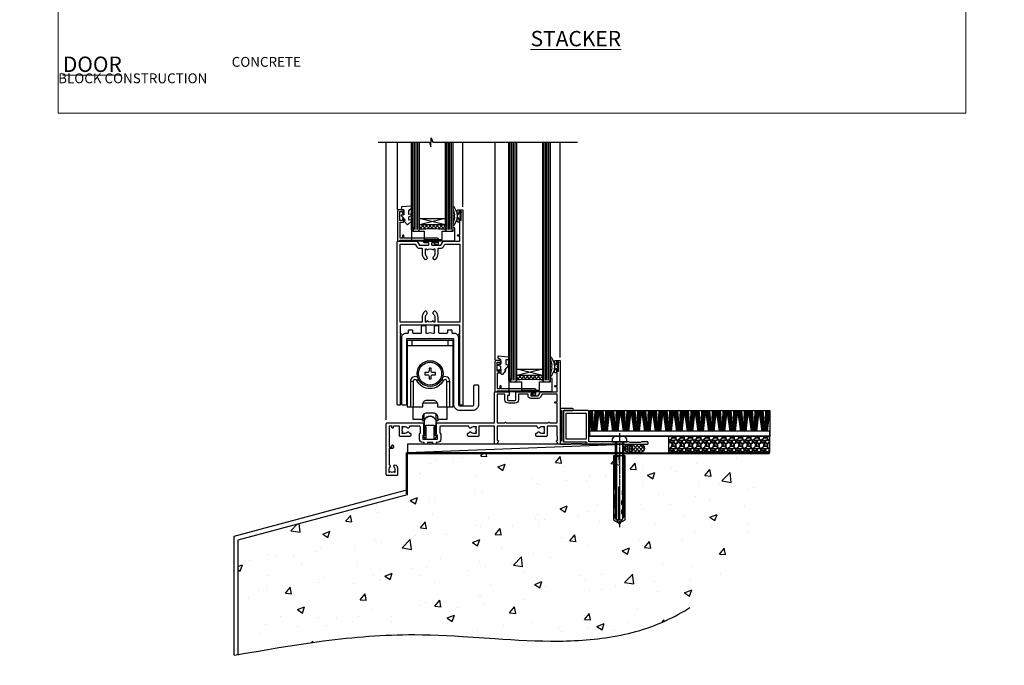
# Model space of a CAD drawing. Units: millimetres. Extents: x 0 to 776249, y -1112 to 730.
# Drawn here: x 15577 to 16177, y -336 to 57 of the extents above; entities that cross this region are included whole.
import ezdxf

# ---------------------------------------------------------------- set-up
doc = ezdxf.new("R2010")
doc.units = ezdxf.units.MM
for name, pattern in [('CENTER', [2, 1.25, -0.25, 0.25, -0.25]), ('CENTERLINE', [2, 1.25, -0.25, 0.25, -0.25]), ('Dashed', [564.444447, 282.222223, -282.222223])]:
    doc.linetypes.add(name, pattern=pattern)
doc.layers.add('Aluminium Systems Ltd Joinery Detail', color=7, linetype='Continuous')
doc.layers.add('DIE', color=7, linetype='Continuous')
doc.layers.add('No Print', color=7, linetype='Continuous', plot=False)
doc.styles.add('ASL TXT 50', font='romans.shx', dxfattribs={"height": 100})

# ---------------------------------------------------------------- blocks, each defined once
blk = doc.blocks.new('Concrete Block Cladding Title')
at = {"layer": 'Aluminium Systems Ltd Joinery Detail', "lineweight": 5, "insert": (-259.17, 6.46), "char_height": 9.375, "width": 553.0825, "attachment_point": 1, "style": 'ASL TXT 50'}
blk.add_mtext('\\pi203.2807;{\\fArial|b0|i0|c0|p34;\\H0.64x;CONCRETE BLOCK CONSTRUCTION}', dxfattribs=at)
blk = doc.blocks.new('Title AL40 Masonry Stacking Door')
at = {"layer": 'Aluminium Systems Ltd Joinery Detail', "lineweight": 5, "insert": (0, 50.03), "char_height": 9.375, "width": 553.0825, "attachment_point": 1, "style": 'ASL TXT 50'}
blk.add_mtext('\\pi222.70536;{\\fArial|b0|i0|c0|p34;\\LSTACKER  DOOR}', dxfattribs=at)
blk = doc.blocks.new('DY221-Comp')
blk.add_lwpolyline([(-1.82, -0.88), (-2.1, -0.96, 0.339454), (-2.25, -1.15), (-2.25, -1.8, -0.105249), (-2.27, -1.88), (-3.79, -5.3, -0.913392), (-4.74, -4.98), (-3.77, -1.02, 0.125736), (-3.77, -0.92), (-4, -0.05, -0.131652), (-4, 0.05), (-3.77, 0.92, 0.125736), (-3.77, 1.02), (-4.74, 4.98, -0.913392), (-3.79, 5.3), (-2.27, 1.88, -0.105249), (-2.25, 1.8), (-2.25, 1.15, 0.339454), (-2.1, 0.96), (-1.82, 0.88)], format="xyb")
blk.add_lwpolyline([(0, 1.12), (-0.3, 0), (0, -1.13), (0, -2.5), (-1, -2.5), (-1, -1.12, -0.447214), (-2.25, 0, -0.447214), (-1, 1.12), (-1, 2.5), (0, 2.5)], format="xyb", close=True)
blk = doc.blocks.new('A$C539B46DB')
at = {"color": 0, "rotation": 180}
blk.add_blockref('DY221-Comp', (0.15, 0), dxfattribs=at)
blk = doc.blocks.new('C438-21617')
at = {"flags": 128}
blk.add_lwpolyline([(1.5, 3.7), (1.5, 13.5), (3.3, 13.5, 0.414214), (3.8, 14), (3.8, 15.3, 1), (2.9, 15.3), (2.9, 14.5), (1.4, 14.5), (1.4, 20), (2.9, 20), (2.9, 19.2, 1), (3.8, 19.2), (3.8, 20.5, 0.414214), (3.3, 21), (0.5, 21, 0.414214), (0, 20.5), (0, 2.2, 0.414214), (0.2, 2), (1, 2), (1.5, 2.5), (23.8, 2.5), (23.8, 1), (23.02, 1), (22.36, 0.34, 0.668179), (22.5, 0), (24.25, 0, 0.414214), (25, 0.75), (25, 2.95, 0.414214), (24.25, 3.7), (3.8, 3.7), (3.8, 5.3, 1), (3, 5.3), (3, 3.7)], format="xyb", close=True, dxfattribs=at)
blk = doc.blocks.new('MG001B')
blk.add_lwpolyline([(-12.1, 2.05), (-12.1, 0), (-5.5, 0), (-5.5, -5.1), (5.5, -5.1), (5.5, 0), (12.1, 0), (12.1, 2.05, -1), (13, 2.05), (13, -6), (-13, -6), (-13, 2.05, -1)], format="xyb", close=True)
blk = doc.blocks.new('F551-21009')
blk.add_lwpolyline([(0.06, 13.24, -0.198912), (0, 13.38), (0, 15.7, -1), (1.2, 15.7), (1.2, 2), (7.95, 2), (8.25, 1.7), (8.55, 2), (20.6, 2), (20.6, 7.4, -1), (21.8, 7.4), (21.8, 0.2, -0.414214), (21.6, 0), (21.2, 0, -0.414214), (20.6, 0.6), (20.6, 0.8), (2, 0.8), (2, 0.5, -0.414214), (1.5, 0), (0.5, 0, -0.414214), (0, 0.5), (0, 6.22, -0.198912), (0.06, 6.36), (0.4, 6.7), (0.4, 12.9)], format="xyb", close=True)
blk = doc.blocks.new('DY445')
blk.add_lwpolyline([(4.75, 8.84), (6.25, 9.78), (6.25, 11.28), (0.33, 10.76, 0.36397), (0.15, 10.58), (0, 8.91), (1.75, 8.91), (1.75, 5.91), (0, 5.76), (0, 5.46), (2.49, 2.49), (1.95, 2.45), (1.95, 2.15), (3.75, 0), (4.15, 0), (6.25, 2.02), (6.25, 2.82), (4.75, 2.69), (4.75, 4.77), (6.25, 5.51), (6.25, 6.31), (4.75, 6.18)], format="xyb", close=True)
blk = doc.blocks.new('SH180 mid')
for p, q in [((-14, 43.2), (14, 43.2)), ((-11, 43.2), (-11, 46.2)), ((11, 43.2), (11, 46.2)), ((-10.23, 21.28), (-12.02, 21.28)), ((-8.1, 21.8), (-6.99, 22.38)), ((8.1, 21.8), (6.99, 22.38)), ((10.23, 21.28), (12.02, 21.28)), ((-3.71, -2.5), (-3.71, 1.53)), ((3.71, -2.5), (3.71, 1.53))]:
    blk.add_line(p, q)
for points in [[(4.5, 5.8), (14, 5.8), (14, 46.2), (-14, 46.2), (-14, 5.8), (-4.5, 5.8), (-4.5, 7.3, -0.414214), (-2, 9.8), (2, 9.8, -0.414214), (4.5, 7.3), (4.5, 5.8)], [(-0.65, 24.35), (-0.65, 22.75), (0.65, 22.75), (0.65, 24.35, -0.414214), (1.65, 25.35), (3.25, 25.35), (3.25, 26.65), (1.65, 26.65, -0.414214), (0.65, 27.65), (0.65, 29.25), (-0.65, 29.25), (-0.65, 27.65, -0.414214), (-1.65, 26.65), (-3.25, 26.65), (-3.25, 25.35), (-1.65, 25.35, -0.414214)]]:
    blk.add_lwpolyline(points, format="xyb", close=True)
for points in [[(-7.55, 23.76, 0.589643), (-12.02, 21.28), (-12.02, 5.8)], [(12.02, 5.8), (12.02, 21.28, 0.589643), (7.55, 23.76, 0.589643)], [(10.23, 5.8), (10.23, 21.28, 0.785504), (8.1, 21.8, -0.607999), (-8.1, 21.8, 0.785504), (-10.23, 21.28), (-10.23, 5.8)], [(-10.5, 5.8), (-10.5, -1.8), (-4.5, -1.8), (-4.5, -0.3, -0.414214), (-2, 2.2), (2, 2.2, -0.414214), (4.5, -0.3), (4.5, -1.8), (10.5, -1.8), (10.5, 5.8)], [(-4.9, -1.8), (-4.9, -2.4, 0.414214), (-4.8, -2.5), (-3.71, -2.5, -0.6742), (3.71, -2.5), (4.8, -2.5, 0.414214), (4.9, -2.4), (4.9, -1.8)]]:
    blk.add_lwpolyline(points, format="xyb")
blk.add_lwpolyline([(-4.25, 8.39), (-4.25, 8.2), (4.25, 8.2), (4.25, 8.39)])
for radius in [7.88, 7]:
    blk.add_circle((0, 26), radius)
blk = doc.blocks.new('A895-22345')
for points in [[(32.65, 29.5), (32.65, 26, 0.171573), (32.76, 25.68, -0.171573), (33.25, 24.3), (33.25, 22.2, -0.414214), (31.05, 20), (30.3, 20), (30.3, 19.2, -0.414214), (30.1, 19), (28.5, 19, -0.414214), (28.3, 19.2), (28.3, 20), (25.1, 20), (25.1, 19.2, -0.414214), (24.9, 19), (23.3, 19, -0.414214), (23.1, 19.2), (23.1, 20), (22.35, 20, -0.414214), (20.15, 22.2), (20.15, 24.3, -0.171573), (20.64, 25.68, 0.171573), (20.75, 26), (20.75, 29.5, 0.414214), (20.25, 30), (14.05, 30), (14.05, 29.55, -0.663105), (12.69, 28.98, 0.19526), (11.4, 29.5), (9.55, 29.5), (9.55, 29.2), (9.98, 28.84, 0.36397), (9.98, 26.46), (9.55, 26.1), (9.55, 25.8), (11.4, 25.8, 0.19526), (12.69, 26.32, -0.640824), (14.05, 25.8), (14.35, 25.8, -0.414214), (14.85, 25.3), (14.85, 24.3, -0.414214), (14.35, 23.8), (8.45, 23.8, -0.414214), (7.95, 24.3), (7.95, 30), (4.35, 30), (4.19, 29.13, -1), (3.41, 29.27), (3.53, 30), (1.8, 30), (1.8, 24.1, -0.5), (1.8, 23.3), (1.8, 17.4), (3.53, 17.4), (3.41, 18.13, -1), (4.19, 18.27), (4.36, 17.34, -0.466308), (3.57, 16.4), (1.8, 16.4), (1.8, 6.46, -0.554219), (2.12, 5.14, 0.19526), (1.6, 3.85), (1.6, 2), (1.9, 2), (2.26, 2.43, 0.36397), (4.64, 2.43), (5, 2), (5.3, 2), (5.3, 3.85, 0.19526), (4.78, 5.14, -1), (5.92, 6.25, -0.19526), (6.9, 3.85), (6.9, 0.5, -0.414214), (6.4, 0), (0.5, 0, -0.414214), (0, 0.5), (0, 31.5, -0.414214), (0.5, 32), (22.25, 32, -0.414214), (22.75, 31.5), (22.75, 25.62), (23.22, 24.8, -0.57735), (23.05, 24.5), (22.35, 24.5, 0.414214), (22.15, 24.3), (22.15, 22.2, 0.414214), (22.35, 22), (31.05, 22, 0.414214), (31.25, 22.2), (31.25, 24.3, 0.414214), (31.05, 24.5), (30.35, 24.5, -0.57735), (30.18, 24.8), (30.65, 25.62), (30.65, 31.5, -0.414214), (31.15, 32), (66, 32), (66, 50.5, -0.414214), (66.5, 51), (74.4, 51, -0.414214), (74.9, 50.5), (74.9, 49, -0.414214), (74.5, 48.6), (73.9, 48.6), (73.9, 46.1, 0.414214), (74.4, 45.6), (78.4, 45.6, 0.414214), (78.9, 46.1), (78.9, 50.5, -0.414214), (79.4, 51), (89.5, 51, -1), (89.5, 50), (88, 50), (88, 48.5), (92.56, 48.5), (93.86, 50.75, -0.267949), (94.29, 51), (104.2, 51), (104.2, 54), (102.9, 54, -1), (102.9, 54.8), (104.2, 54.8), (104.2, 62.5), (103, 62.5, -0.414214), (102.5, 63), (102.5, 64.3, -1), (103.4, 64.3), (103.4, 63.5), (104.9, 63.5), (104.9, 69), (103.4, 69), (103.4, 68.2, -1), (102.5, 68.2), (102.5, 69.5, -0.414214), (103, 70), (105.5, 70, -0.414214), (106, 69.5), (106, 19.5, -0.414214), (105.5, 19), (104.67, 19), (103.63, 20.8, -0.414214), (103.7, 21.07), (104.4, 21.48), (104.4, 23.8), (104.2, 24), (104.2, 30), (98.05, 30), (98.05, 24.3, -0.414214), (97.55, 23.8), (91.65, 23.8, -0.414214), (91.15, 24.3), (91.15, 25.3, -0.414214), (91.65, 25.8), (91.95, 25.8, -0.640824), (93.31, 26.32, 0.19526), (94.6, 25.8), (96.45, 25.8), (96.45, 26.1), (96.02, 26.46, 0.36397), (96.02, 28.84), (96.45, 29.2), (96.45, 29.5), (94.6, 29.5, 0.19526), (93.31, 28.98, -0.663105), (91.95, 29.55), (91.95, 30), (67.6, 30), (67.6, 21.48), (68.3, 21.07, -0.414214), (68.37, 20.8), (67.33, 19), (66.5, 19, -0.414214), (66, 19.5), (66, 30), (56.45, 30), (56.45, 24.3, -0.414214), (55.95, 23.8), (50.05, 23.8, -0.414214), (49.55, 24.3), (49.55, 25.3, -0.414214), (50.05, 25.8), (50.35, 25.8, -0.640824), (51.71, 26.32, 0.19526), (53, 25.8), (54.85, 25.8), (54.85, 26.1), (54.42, 26.46, 0.36397), (54.42, 28.84), (54.85, 29.2), (54.85, 29.5), (53, 29.5, 0.19526), (51.71, 28.98, -0.663105), (50.35, 29.55), (50.35, 30), (33.15, 30, 0.414214)], [(98.72, 32), (99.06, 32.34, -0.414214), (99.34, 32.34), (99.68, 32), (104.2, 32), (104.2, 44.21), (103.07, 44.01, -1), (102.93, 44.79), (104.2, 45.02), (104.2, 49.4), (94.92, 49.4), (93.94, 47.7, -0.267949), (92.56, 46.9), (88, 46.9, -0.414214), (86.4, 48.5), (86.4, 49.4), (80.5, 49.4), (80.5, 46.1, -0.414214), (78.4, 44), (74.4, 44, -0.414214), (72.3, 46.1), (72.3, 49.4), (67.6, 49.4), (67.6, 32), (72.12, 32), (72.46, 32.34, -0.414214), (72.74, 32.34), (73.08, 32)]]:
    blk.add_lwpolyline(points, format="xyb", close=True)
blk = doc.blocks.new('A888-22268')
blk.add_lwpolyline([(1.6, 0.38), (1.6, 7.25, 0.267949), (1.5, 7.43, -0.267949), (1.4, 7.6), (1.4, 8.4, -0.414214), (1.6, 8.6), (6.3, 8.6, -0.414214), (6.5, 8.4), (6.5, 7.6, -0.267949), (6.4, 7.43, 0.267949), (6.3, 7.25), (6.3, 0.38, 0.767327), (7, 0.19), (7.87, 1.7, 0.414214), (7.8, 1.97), (7.3, 2.26), (7.3, 8.41, -0.341999), (7.45, 8.61, 0.341999), (7.6, 8.8), (7.6, 11.53, 0.113237), (7.55, 11.74, 0.626789), (0.35, 11.74, 0.113237), (0.3, 11.53), (0.3, 8.8, 0.341999), (0.45, 8.61, -0.341999), (0.6, 8.41), (0.6, 2.26), (0.1, 1.97, 0.414214), (0.03, 1.7), (0.9, 0.19, 0.767327)], format="xyb", close=True)
blk = doc.blocks.new('A813-22391')
at = {"flags": 128}
for points in [[(37.7, 48.8), (2.3, 48.8, 0.414214), (1.8, 48.3), (1.8, 43.6), (2.15, 43.6, -1), (2.15, 42.8), (1.8, 42.8), (1.8, 0.5, -0.414214), (1.3, 0), (0.5, 0, -0.414214), (0, 0.5), (0, 99.5, -0.414214), (0.5, 100), (11.71, 100, -0.267949), (12.14, 99.75), (13.44, 97.5), (18.7, 97.5, 0.414214), (19.2, 98), (19.2, 98.5, 0.414214), (18.7, 99), (16.5, 99, -1), (16.5, 100), (23.5, 100, -1), (23.5, 99), (21.3, 99, 0.414214), (20.8, 98.5), (20.8, 98, 0.414214), (21.3, 97.5), (26.56, 97.5), (27.86, 99.75, -0.267949), (28.29, 100), (37.7, 100, 0.414214), (38.2, 100.5), (38.2, 103), (36.9, 103, -1), (36.9, 103.8), (38.2, 103.8), (38.2, 111.5), (37, 111.5, -0.414214), (36.5, 112), (36.5, 113.3, -1), (37.4, 113.3), (37.4, 112.5), (38.9, 112.5), (38.9, 118), (37.4, 118), (37.4, 117.2, -1), (36.5, 117.2), (36.5, 118.5, -0.414214), (37, 119), (39.5, 119, -0.414214), (40, 118.5), (40, 0.5, -0.414214), (39.5, 0), (38.7, 0, -0.414214), (38.2, 0.5), (38.2, 42.8), (37.85, 42.8, -1), (37.85, 43.6), (38.2, 43.6), (38.2, 48.3, 0.414214)], [(24.85, 50.6), (24.85, 53.5, 0.201039), (23.4, 56.96, 1), (22, 55.53, -0.201039), (22.85, 53.5), (22.85, 50.65), (22.39, 50.65), (21.83, 51.32, -0.36397), (18.17, 51.32), (17.61, 50.65), (17.15, 50.65), (17.15, 53.5, -0.201039), (18, 55.53, 1), (16.6, 56.96, 0.201039), (15.15, 53.5), (15.15, 50.6), (1.8, 50.6), (1.8, 98.2), (10.96, 98.2), (11.88, 96.6, 0.267949), (13.44, 95.7), (15.15, 95.7), (15.15, 92.5, 0.201039), (16.6, 89.04, 1), (18, 90.47, -0.201039), (17.15, 92.5), (17.15, 95.35), (17.61, 95.35), (18.17, 94.68, -0.36397), (21.83, 94.68), (22.39, 95.35), (22.85, 95.35), (22.85, 92.5, -0.201039), (22, 90.47, 1), (23.4, 89.04, 0.201039), (24.85, 92.5), (24.85, 95.7), (26.56, 95.7, 0.267949), (28.12, 96.6), (29.04, 98.2), (38.2, 98.2), (38.2, 50.6)]]:
    blk.add_lwpolyline(points, format="xyb", close=True, dxfattribs=at)
blk = doc.blocks.new('A886-22267')
blk.add_lwpolyline([(18.82, 47.1), (19.4, 47.1, 0.414214), (19.9, 47.6), (19.9, 51.2, -0.414214), (20.4, 51.7), (21.9, 51.7, -0.414214), (22.4, 51.2), (22.4, 47.6, 0.414214), (22.9, 47.1), (27.4, 47.1, 0.414214), (27.9, 47.6), (27.9, 48.7, -0.414214), (28.4, 49.2), (29.9, 49.2, -0.414214), (30.4, 48.7), (30.4, 47.5, 0.414214), (30.8, 47.1), (31.9, 47.1, -0.414214), (34.4, 44.6), (34.4, 3.8, 0.414214), (35.4, 2.8), (42.9, 2.8, 0.414214), (43.9, 3.8), (43.9, 15.1, -0.414214), (44.4, 15.6), (46.2, 15.6, -0.414214), (46.7, 15.1), (46.7, 3.8, -0.414214), (42.9, 0), (35.4, 0, -0.414214), (31.6, 3.8), (31.6, 43.4, 0.414214), (31.4, 43.6), (17.6, 43.6), (17.2, 44), (16.8, 43.6), (3, 43.6, 0.414214), (2.8, 43.4), (2.8, 3.7, -0.414214), (2.3, 3.2), (0.5, 3.2, -0.414214), (0, 3.7), (0, 44.6, -0.414214), (2.5, 47.1), (3.6, 47.1, 0.414214), (4, 47.5), (4, 48.7, -0.414214), (4.5, 49.2), (6, 49.2, -0.414214), (6.5, 48.7), (6.5, 47.6, 0.414214), (7, 47.1), (11.5, 47.1, 0.414214), (12, 47.6), (12, 51.2, -0.414214), (12.5, 51.7), (14, 51.7, -0.414214), (14.5, 51.2), (14.5, 47.6, 0.414214), (15, 47.1), (15.58, 47.1, -0.246183)], format="xyb", close=True)
blk = doc.blocks.new('AL40 External Sliding Door Sill')
at = {"layer": 'Aluminium Systems Ltd Joinery Detail'}
h = blk.add_hatch(dxfattribs=at)
h.set_pattern_fill('NET', color=256, scale=0.5, angle=-45)
h.set_pattern_definition([(315, (-936.1474, -81.2038), (1.122532, 1.122532), []), (45, (-936.1474, -81.2038), (-1.122532, 1.122532), [])])
edge = h.paths.add_edge_path()
edge.add_line((-84.11, 131.96), (-84.11, 131.87))
edge.add_arc((-73.51, 126.96), 11.69, 154.67238, 155.16806, ccw=False)
edge.add_line((-84.07, 131.96), (-84.11, 131.96))
edge = h.paths.add_edge_path()
edge.add_arc((-91.99, 60.77), 69.21, 83.53875, 96.48487)
edge.add_line((-99.81, 129.54), (-99.81, 132.45))
edge.add_line((-99.81, 132.45), (-84.2, 132.45))
edge.add_line((-84.2, 132.45), (-84.2, 129.55))
h = blk.add_hatch(dxfattribs=at)
h.set_pattern_fill('NET', color=256, scale=0.5, angle=-45)
h.set_pattern_definition([(315, (-876.8358, -172.9494), (1.122532, 1.122532), []), (45, (-876.8358, -172.9494), (-1.122532, 1.122532), [])])
edge = h.paths.add_edge_path()
edge.add_line((-24.8, 40.21), (-24.8, 40.12))
edge.add_arc((-14.19, 35.21), 11.69, 154.67238, 155.16806, ccw=False)
edge.add_line((-24.76, 40.21), (-24.8, 40.21))
edge = h.paths.add_edge_path()
edge.add_arc((-32.68, -30.97), 69.21, 83.53875, 96.48487)
edge.add_line((-40.5, 37.8), (-40.5, 40.71))
edge.add_line((-40.5, 40.71), (-24.89, 40.71))
edge.add_line((-24.89, 40.71), (-24.89, 37.8))
blk.add_lwpolyline([(-106.25, 141.47), (-104.75, 142.41), (-104.75, 143.91), (-110.67, 143.39, 0.36397), (-110.85, 143.21), (-111, 141.54), (-109.25, 141.54), (-109.25, 138.54), (-111, 138.39), (-111, 138.09), (-108.51, 135.12), (-109.05, 135.08), (-109.05, 134.78), (-107.25, 132.63), (-106.85, 132.63), (-104.75, 134.65), (-104.75, 135.45), (-106.25, 135.32), (-106.25, 137.4), (-104.75, 138.14), (-104.75, 138.94), (-106.25, 138.8)], format="xyb", close=True)
for p, q in [((-120, 13.69), (-120, 182.77)), ((-113.3, 182.77), (-113.3, 141.86)), ((-103.81, 129.54), (-103.81, 182.77)), ((-102.81, 129.54), (-102.81, 182.77)), ((-101.81, 129.54), (-101.81, 182.77)), ((-100.81, 129.54), (-100.81, 182.77)), ((-83.2, 129.55), (-83.2, 182.77)), ((-82.2, 129.55), (-82.2, 182.77)), ((-81.2, 129.55), (-81.2, 182.77)), ((-80.2, 129.55), (-80.2, 182.77)), ((-73.31, 143.44), (-73.31, 182.77)), ((-53.98, 182.77), (-53.98, 50.11)), ((-44.5, 37.8), (-44.5, 182.77)), ((-43.5, 37.8), (-43.5, 182.77)), ((-42.5, 37.8), (-42.5, 182.77)), ((-41.5, 37.8), (-41.5, 182.77)), ((-23.89, 37.8), (-23.89, 182.77)), ((-22.89, 37.8), (-22.89, 182.77)), ((-21.89, 37.8), (-21.89, 182.77)), ((-20.89, 37.8), (-20.89, 182.77)), ((-14, 51.69), (-14, 182.77)), ((-84.2, 136.32), (-99.81, 132.45)), ((-84.2, 132.45), (-99.81, 136.32)), ((-14, 51.69), (-14, 65.27)), ((-24.89, 44.58), (-40.5, 40.71)), ((-24.89, 40.71), (-40.5, 44.58))]:
    blk.add_line(p, q, dxfattribs=at)
for points in [[(-124.98, 182.77), (-93.71, 182.77), (-92.84, 179.9), (-92.59, 185.54), (-91.69, 182.77), (-3.58, 182.77)], [(-104.81, 182.77), (-104.81, 129.54), (-103.81, 128.54), (-100.81, 128.54), (-99.81, 129.54), (-99.81, 182.77)], [(-84.2, 182.77), (-84.2, 129.55), (-83.2, 128.55), (-80.2, 128.55), (-79.2, 129.55), (-79.2, 182.77)], [(-45.5, 182.77), (-45.5, 37.8), (-44.5, 36.8), (-41.5, 36.8), (-40.5, 37.8), (-40.5, 182.77)], [(-24.89, 182.77), (-24.89, 37.8), (-23.89, 36.8), (-20.89, 36.8), (-19.89, 37.8), (-19.89, 182.77)], [(-75.03, 140.55), (-74.41, 140.55), (-74.41, 139.89)], [(-15.72, 48.8), (-15.1, 48.8), (-15.1, 48.14)]]:
    blk.add_lwpolyline(points, dxfattribs=at)
for points in [[(-84.2, 132.45), (-99.81, 132.45), (-99.81, 136.32), (-84.2, 136.32)], [(-24.89, 40.71), (-40.5, 40.71), (-40.5, 44.58), (-24.89, 44.58)]]:
    blk.add_lwpolyline(points, close=True, dxfattribs=at)
for centre in [(-91.99, 60.77), (-32.68, -30.97)]:
    blk.add_arc(centre, 69.21, 83.53875, 96.48487, dxfattribs=at)
for name, p in [('A813-22391', (-113.31, 22.55)), ('C438-21617', (-113.11, 120.55)), ('MG001B', (-91.46, 128.55)), ('A886-22267', (-110.51, 19.35)), ('SH180 mid', (-93.33, 15.8)), ('C438-21617', (-53.8, 28.8)), ('MG001B', (-32.15, 36.8)), ('A888-22268', (-97.28, 1.8))]:
    blk.add_blockref(name, p, dxfattribs=at)
at = {"layer": 'Aluminium Systems Ltd Joinery Detail', "xscale": -1}
for name, p in [('A$C539B46DB', (-74.49, 137.81)), ('DY445', (-45.5, 41.36)), ('A$C539B46DB', (-15.18, 46.06))]:
    blk.add_blockref(name, p, dxfattribs=at)
at = {"layer": 'Aluminium Systems Ltd Joinery Detail', "xscale": -1, "rotation": 270}
blk.add_blockref('F551-21009', (-14, -1.2), dxfattribs=at)
at = {"layer": 'DIE', "color": 6}
blk.add_blockref('A895-22345', (-120, -20.2), dxfattribs=at)
blk = doc.blocks.new('Page Layout')
at = {"layer": 'Aluminium Systems Ltd Joinery Detail', "color": 8, "lineweight": 5}
blk.add_lwpolyline([(0, 730.13), (0, 0), (553.08, 0), (553.08, 730.13)], close=True, dxfattribs=at)
blk = doc.blocks.new('Title AL40 Masonry Sliding Door')
at = {"layer": 'Aluminium Systems Ltd Joinery Detail', "lineweight": 5, "insert": (0, 50.03), "char_height": 9.375, "width": 553.0825, "attachment_point": 1, "style": 'ASL TXT 50'}
blk.add_mtext('\\pi227.43443;{\\fArial|b0|i0|c0|p34;\\LSLIDING  DOOR}', dxfattribs=at)
blk = doc.blocks.new('90mm Strapping Floor')
at = {"layer": 'Aluminium Systems Ltd Joinery Detail'}
h = blk.add_hatch(dxfattribs=at)
h.set_pattern_fill('AR-CONC', color=256, scale=0.25)
h.set_pattern_definition([(50, (-11072.292, 267.323), (45.54617, -3.98477), [4.7625, -52.3875]), (355, (-11072.29, 267.323), (-8.81086, 47.76421), [3.81, -41.91015]), (100.45144, (-11068.497, 266.99), (36.73531, 43.77944), [4.0475, -44.52256]), (46.1842, (-11072.29, 280.023), (67.76976, -10.51058), [7.14375, -78.58125]), (96.63556, (-11066.645, 279.15), (59.35103, 61.85653), [6.07126, -66.7839]), (351.18415, (-11072.29, 280.02), (59.35103, 61.85653), [5.715, -62.86493]), (21, (-11065.942, 276.85), (37.9036, -25.5663), [4.7625, -52.3875]), (326, (-11065.94, 276.85), (15.4505, 46.047), [3.81, -41.91]), (71.45144, (-11062.784, 274.718), (53.3541, 20.4807), [4.0475, -44.52248]), (37.5, (-11072.292, 267.323), (0.77215, 21.13876), [0, -41.402, 0, -42.545, 0, -42.06875]), (7.5, (-11072.292, 267.323), (16.704916, 25.045144), [0, -24.257, 0, -40.4495, 0, -16.03375]), (327.5, (-11086.453, 267.323), (33.89765, -1.432186), [0, -15.875, 0, -49.53, 0, -65.7225]), (317.5, (-11092.803, 267.323), (37.032295, 6.35662), [0, -20.6375, 0, -32.893, 0, -46.6725])])
edge = h.paths.add_edge_path()
edge.add_spline(control_points=[(-151.8, -112.63), (-116.37, -106.41), (-30.71, -91.68), (86.39, -119.14), (165.91, -52.09), (170.23, -9.27), (172.14, 9.76)], knot_values=[2.26729, 2.26729, 2.26729, 2.26729, 110.45727, 263.617137, 333.480207, 389.401334, 389.401334, 389.401334, 389.401334], degree=3, periodic=0)
edge.add_line((172.14, 9.76), (-48.8, 9.76))
edge.add_line((-48.8, 9.76), (-48.8, -15.24))
edge.add_line((-48.8, -15.24), (-151.8, -42.83))
edge.add_line((-151.8, -42.83), (-151.8, -112.63))
at = {"layer": 'Aluminium Systems Ltd Joinery Detail', "linetype": 'Dashed'}
for p, q in [((-154.03, -40.41, -1), (-49.68, -12.45, -1)), ((-154.03, -113.03, -1), (-154.03, -40.41, -1))]:
    blk.add_line(p, q, dxfattribs=at)
at = {"layer": 'Aluminium Systems Ltd Joinery Detail', "linetype": 'Dashed', "lineweight": 5, "ltscale": 0.01, "const_width": 0.25, "elevation": -0.75}
blk.add_lwpolyline([(172.12, 9.9), (-48.93, 9.9), (-48.93, -15.14), (-151.94, -42.73), (-151.94, -73.36)], dxfattribs=at)
at = {"layer": 'Aluminium Systems Ltd Joinery Detail', "linetype": 'Dashed', "elevation": -1}
for points in [[(117.2, 9.76), (-48.8, 9.76), (-48.8, -15.24), (-151.8, -42.83), (-151.8, -113.03)], [(172.14, 9.76), (172.14, 9.76), (-48.8, 9.76)]]:
    blk.add_lwpolyline(points, dxfattribs=at)
at = {"layer": 'Aluminium Systems Ltd Joinery Detail', "linetype": 'CENTER', "lineweight": 5, "ltscale": 3, "const_width": 0.5, "elevation": 1}
blk.add_lwpolyline([(172.12, 10.3), (-49.31, 10.3), (-49.31, -14.83)], dxfattribs=at)
at = {"layer": 'Aluminium Systems Ltd Joinery Detail', "linetype": 'Dashed'}
blk.add_spline([(-154.03, -113.03, -1), (-44.29, -100.45, -1), (108.64, -92.04, -1), (160.16, -44.86, -1), (172.14, 9.76, -1)], degree=3, dxfattribs=at)
blk = doc.blocks.new('F152-20481')
for points in [[(15.9, 1.4, -0.414214), (15.4, 1.9), (15.4, 20, 0.414214), (14.9, 20.5), (0.5, 20.5, 0.414214), (0, 20), (0, 2, 0.414214), (0.5, 1.5), (13.1, 1.5, -0.414214), (13.6, 1), (13.6, 0.5, 0.414214), (14.1, 0), (51.1, 0, 0.414214), (51.6, 0.5), (51.6, 0.9, 0.414214), (51.1, 1.4), (47.6, 1.4), (46.6, 1), (40.6, 1), (39.6, 1.4)], [(13.3, 19, -0.414214), (13.8, 18.5), (13.8, 3.5, -0.414214), (13.3, 3), (2, 3, -0.414214), (1.5, 3.5), (1.5, 18.5, -0.414214), (2, 19)]]:
    blk.add_lwpolyline(points, format="xyb", close=True)
blk = doc.blocks.new('8x65 rawplug')
for p, q in [((-1.91, 0), (-1.91, -46.79)), ((1.91, 0), (1.91, -46.79))]:
    blk.add_line(p, q)
at = {"linetype": 'CENTERLINE'}
blk.add_line((0, 5.3), (0, -52.1), dxfattribs=at)
blk.add_lwpolyline([(4.55, 0), (4.55, 1.42, 0.269448), (3.79, 2.72, 0.057509), (2.62, 3.22, 0.072181), (2.06, 3.3), (-2.06, 3.3, 0.072181), (-2.62, 3.22, 0.057509), (-3.79, 2.72, 0.269448), (-4.55, 1.42), (-4.55, 0)], format="xyb", close=True)
blk.add_lwpolyline([(2.41, 0), (2.41, -45.92), (0, -50.1), (-2.41, -45.92), (-2.41, 0)])
at = {"color": 4, "linetype": 'Dashed', "elevation": 1}
blk.add_lwpolyline([(-3.74, -8.48), (-3.74, -47.5), (-0.17, -49.43), (3.4, -47.5), (3.4, -8.48)], close=True, dxfattribs=at)
for points in [[(-3.24, -8.48), (-3.24, -28.11), (-2.34, -29.32, -0.162386), (-2.24, -29.62), (-2.24, -32.22, -0.414214), (-2.74, -32.72), (-2.81, -32.72), (-2.81, -34.69, 0.236093), (-2.61, -35.09), (-1.96, -35.58, -0.236093), (-1.76, -35.98), (-1.76, -37.9, -0.618001), (-2.56, -38.3), (-2.81, -38.11), (-2.81, -40.33, 0.236093), (-2.61, -40.73), (-1.96, -41.22, -0.236093), (-1.76, -41.62), (-1.76, -43.54, -0.618001), (-2.56, -43.94), (-2.81, -43.75), (-2.81, -45.57, 0.472976), (-0.42, -47.53), (-0.42, -27.34), (0.08, -27.34), (0.08, -47.53, 0.472976), (2.47, -45.57), (2.47, -43.75), (2.21, -43.94, -0.618001), (1.41, -43.54), (1.41, -41.62, -0.236093), (1.61, -41.22), (2.27, -40.73, 0.236093), (2.47, -40.33), (2.47, -38.11), (2.21, -38.3, -0.618001), (1.41, -37.9), (1.41, -35.98, -0.236093), (1.61, -35.58), (2.27, -35.09, 0.236093), (2.47, -34.69), (2.47, -32.72), (2.39, -32.72, -0.414214), (1.89, -32.22), (1.89, -29.62, -0.162386), (1.99, -29.32), (2.9, -28.11), (2.9, -8.48)], [(-2.27, -38.4), (-2.67, -35.56), (-3.21, -32.25, 1), (-3.7, -32.33), (-3.17, -35.63), (-2.81, -38.11)], [(1.92, -38.4), (2.33, -35.56), (2.86, -32.25, -1), (3.36, -32.33), (2.82, -35.63), (2.47, -38.11)]]:
    blk.add_lwpolyline(points, format="xyb", dxfattribs=at)
blk = doc.blocks.new('F152 Sill Fixing')
at = {"layer": 'Aluminium Systems Ltd Joinery Detail', "color": 6}
for name, p in [('F152-20481', (0, -1.2)), ('8x65 rawplug', (34.08, 0.2))]:
    blk.add_blockref(name, p, dxfattribs=at)
blk = doc.blocks.new('AL40 F152 Sill Fixing Masonry External Slider')
at = {"layer": 'Aluminium Systems Ltd Joinery Detail'}
h = blk.add_hatch(dxfattribs=at)
h.set_pattern_fill('GRAVEL', color=256, scale=0.2)
h.set_pattern_definition([(228.0127875, (-4273.99877, -205.27172), (-40.640000003, -45.719999997), [0.683443, -67.660967]), (184.969741, (-4274.45597, -205.77972), (60.959999976, 5.080000289), [1.1728094, -116.108098]), (132.510447, (-4275.62437, -205.88132), (50.800000021, -55.87999998), [0.826963, -81.8694456]), (267.273689, (-4277.60557, -207.15132), (5.08000001, 101.6), [1.068009, -105.732875]), (292.833654, (-4277.65637, -208.21812), (-25.400000002, 60.959999999), [1.0472674, -103.6796155]), (357.273689, (-4277.24997, -209.18332), (-101.6, 5.08000001), [1.068009, -105.732875]), (37.6942405, (-4276.18317, -209.23412), (-66.039999997, -50.800000004), [1.4123873, -139.8262306]), (72.2553284, (-4275.06557, -208.37052), (35.5600000096, 111.759999997), [1.333439, -132.010513]), (121.4295656, (-4274.65917, -207.10052), (-40.640000006, 66.039999996), [1.071626, -106.0910914]), (175.236358, (-4275.21797, -206.1861), (55.88, -5.08000001), [1.2234266, -59.947874]), (222.397438, (-4276.43717, -206.08452), (-60.959999998, -55.880000002), [1.582156, -156.633545]), (138.814075, (-4272.57637, -207.2021), (-35.56, 30.48), [0.540009, -53.4611316]), (171.4692344, (-4272.98277, -206.84652), (66.040000002, -10.159999988), [1.027364, -101.709278]), (225, (-4273.9988, -206.694), (-7e-16, -5.08), [0.7184187, -6.465786]), (203.19859, (-4274.3544, -206.0845), (25.4, 10.16), [0.3868826, -38.301245]), (291.80141, (-4274.71, -206.2369), (-5.08, 15.24), [0.547131, -26.809506]), (30.963757, (-4274.5068, -206.7449), (15.24, 10.16), [0.8886393, -28.7325963]), (161.56505, (-4273.7448, -206.2877), (10.16, -5.08), [0.642574, -15.421796]), (16.38954, (-4277.65637, -206.23692), (50.8, 15.24), [0.900176, -89.1176533]), (70.346176, (-4276.79277, -205.98292), (-20.320000002, -55.88), [0.755198, -74.7644314]), (293.19859, (-4273.7448, -205.2717), (-10.16, 25.4), [0.77376, -37.914367]), (343.61046, (-4273.43997, -205.98292), (-50.800000001, 15.239999996), [0.900176, -89.1176533]), (339.443955, (-4277.65637, -209.3865), (-25.4, 10.16), [0.8680704, -42.5354686]), (294.775141, (-4276.84357, -209.69132), (-25.40000003, 55.879999986), [0.727344, -72.007187]), (66.80141, (-4273.694, -210.3517), (10.16, 25.4), [0.77376, -37.914367]), (17.354025, (-4273.38917, -209.64052), (-66.039999999, -20.320000004), [0.8515655, -84.304752]), (69.443955, (-4276.18317, -210.3517), (-10.16, -25.4), [0.434035, -42.969504]), (101.309932, (-4273.9988, -210.3517), (-5.08, 20.32), [0.259029, -25.64399]), (165.963757, (-4274.0496, -210.0977), (15.24, -5.08), [1.0472674, -19.898109]), (186.009006, (-4275.06557, -209.84372), (50.8, 5.080000003), [0.970534, -96.08273]), (303.690068, (-4274.5068, -207.2021), (-5.08, 10.16), [0.732648, -17.583553]), (353.1572266, (-4274.10037, -207.81172), (86.3600000005, -10.1599999955), [1.2791135, -126.632018]), (60.945396, (-4272.83037, -207.9641), (-20.32, -35.56), [0.5230165, -51.7787846]), (90, (-4272.5764, -207.507), (-5.08, 5.08), [0.3048, -4.7752]), (120.256437, (-4275.16717, -209.69132), (20.319999998, -35.56), [0.705734, -69.8678815]), (48.0127875, (-4275.52277, -209.08172), (40.640000003, 45.719999997), [1.366886, -66.9775244]), (0, (-4274.6084, -208.0657), (5.08, 5.08), [1.3208, -3.7592]), (325.3048465, (-4273.28757, -208.06572), (50.80000002, -35.559999973), [0.803219, -79.5186334]), (254.054604, (-4272.6272, -208.5229), (-5.08, -20.32), [0.739658, -36.2433]), (207.6459754, (-4272.83037, -209.23412), (-96.520000004, -50.799999993), [1.20429, -119.224929]), (175.4260787, (-4273.89717, -209.79292), (-66.04, 5.08), [1.274059, -126.131693])])
h.paths.add_polyline_path([(159.44, 10.79), (159.44, 0.79), (221.01, 0.79), (221.01, 10.79)])
h = blk.add_hatch(dxfattribs=at)
h.set_pattern_fill('HONEY', color=256, scale=0.25)
h.set_pattern_definition([(0, (-3055.0686, -2871.0453), (1.190625, 0.68740766), [0.79375, -1.5875]), (120, (-3055.0686, -2871.0453), (-1.190625, 0.68740767), [0.79375, -1.5875]), (60, (-3055.0686, -2871.0453), (3e-09, 1.37481533), [-1.5875, 0.79375])])
h.paths.add_polyline_path([(137.49, 3.29, 1), (132.49, 3.29, 1)])
h = blk.add_hatch(dxfattribs=at)
h.set_pattern_fill('ANSI37', color=0, scale=0.5)
h.set_pattern_definition([(45, (-3078.5588, -11423.4357), (-1.12253202, 1.12253202), []), (135, (-3078.5588, -11423.4357), (-1.12253202, -1.12253202), [])])
h.paths.add_polyline_path([(142.18, 0.79, 1), (142.18, 5.79), (135.13, 5.79, -1), (135.13, 0.79)])
for p, q in [((112.72, 13.81, -5), (111.11, 25.81, -5)), ((113, 13.81, -5), (111.48, 26.33, -5)), ((113.43, 13.81, -5), (112.17, 26.33, -5)), ((113.96, 13.81, -5), (113, 26.33, -5)), ((114.11, 13.81, -5), (114.56, 26.33, -5)), ((114.64, 13.81, -5), (115.41, 26.33, -5)), ((115.09, 13.81, -5), (116.11, 26.33, -5)), ((115.37, 13.81, -5), (116.55, 26.33, -5)), ((115.68, 13.81, -5), (117.05, 26.33, -5)), ((118.92, 13.81, -5), (117.05, 26.33, -5)), ((119.23, 13.81, -5), (117.54, 26.33, -5)), ((119.51, 13.81, -5), (117.99, 26.33, -5)), ((119.94, 13.81, -5), (118.67, 26.33, -5)), ((120.46, 13.81, -5), (119.51, 26.33, -5)), ((120.62, 13.81, -5), (121.07, 26.33, -5)), ((121.15, 13.81, -5), (121.91, 26.33, -5)), ((121.59, 13.81, -5), (122.61, 26.33, -5)), ((121.87, 13.81, -5), (123.06, 26.33, -5)), ((122.19, 13.81, -5), (123.56, 26.33, -5)), ((125.42, 13.81, -5), (123.56, 26.33, -5)), ((125.73, 13.81, -5), (124.05, 26.33, -5)), ((126.01, 13.81, -5), (124.49, 26.33, -5)), ((126.44, 13.81, -5), (125.18, 26.33, -5)), ((126.97, 13.81, -5), (126.01, 26.33, -5)), ((127.12, 13.81, -5), (127.58, 26.33, -5)), ((127.66, 13.81, -5), (128.42, 26.33, -5)), ((128.1, 13.81, -5), (129.12, 26.33, -5)), ((128.38, 13.81, -5), (129.57, 26.33, -5)), ((128.69, 13.81, -5), (130.06, 26.33, -5)), ((131.93, 13.81, -5), (130.06, 26.33, -5)), ((132.24, 13.81, -5), (130.55, 26.33, -5)), ((132.52, 13.81, -5), (131, 26.33, -5)), ((132.95, 13.81, -5), (131.68, 26.33, -5)), ((133.47, 13.81, -5), (132.52, 26.33, -5)), ((133.63, 13.81, -5), (134.08, 26.33, -5)), ((134.16, 13.81, -5), (134.93, 26.33, -5)), ((134.6, 13.81, -5), (135.62, 26.33, -5)), ((134.89, 13.81, -5), (136.07, 26.33, -5)), ((135.2, 13.81, -5), (136.57, 26.33, -5)), ((138.44, 13.81, -5), (136.57, 26.33, -5)), ((138.74, 13.81, -5), (137.06, 26.33, -5)), ((139.02, 13.81, -5), (137.5, 26.33, -5)), ((139.46, 13.81, -5), (138.19, 26.33, -5)), ((139.98, 13.81, -5), (139.03, 26.33, -5)), ((140.13, 13.81, -5), (140.59, 26.33, -5)), ((140.67, 13.81, -5), (141.43, 26.33, -5)), ((141.11, 13.81, -5), (142.13, 26.33, -5)), ((141.39, 13.81, -5), (142.58, 26.33, -5)), ((141.71, 13.81, -5), (143.07, 26.33, -5)), ((144.94, 13.81, -5), (143.07, 26.33, -5)), ((145.25, 13.81, -5), (143.56, 26.33, -5)), ((145.53, 13.81, -5), (144.01, 26.33, -5)), ((145.96, 13.81, -5), (144.7, 26.33, -5)), ((146.49, 13.81, -5), (145.53, 26.33, -5)), ((146.64, 13.81, -5), (147.09, 26.33, -5)), ((147.17, 13.81, -5), (147.94, 26.33, -5)), ((147.61, 13.81, -5), (148.63, 26.33, -5)), ((147.9, 13.81, -5), (149.08, 26.33, -5)), ((148.21, 13.81, -5), (149.58, 26.33, -5)), ((151.45, 13.81, -5), (149.58, 26.33, -5)), ((151.76, 13.81, -5), (150.07, 26.33, -5)), ((152.03, 13.81, -5), (150.51, 26.33, -5)), ((152.47, 13.81, -5), (151.2, 26.33, -5)), ((152.99, 13.81, -5), (152.04, 26.33, -5)), ((153.14, 13.81, -5), (153.6, 26.33, -5)), ((153.68, 13.81, -5), (154.44, 26.33, -5)), ((154.12, 13.81, -5), (155.14, 26.33, -5)), ((154.4, 13.81, -5), (155.59, 26.33, -5)), ((154.72, 13.81, -5), (156.08, 26.33, -5)), ((157.95, 13.81, -5), (156.08, 26.33, -5)), ((158.26, 13.81, -5), (156.58, 26.33, -5)), ((158.54, 13.81, -5), (157.02, 26.33, -5)), ((158.97, 13.81, -5), (157.71, 26.33, -5)), ((159.5, 13.81, -5), (158.54, 26.33, -5)), ((159.65, 13.81, -5), (160.1, 26.33, -5)), ((160.18, 13.81, -5), (160.95, 26.33, -5)), ((160.62, 13.81, -5), (161.65, 26.33, -5)), ((160.91, 13.81, -5), (162.09, 26.33, -5)), ((161.22, 13.81, -5), (162.59, 26.33, -5)), ((164.46, 13.81, -5), (162.59, 26.33, -5)), ((164.77, 13.81, -5), (163.08, 26.33, -5)), ((165.05, 13.81, -5), (163.52, 26.33, -5)), ((165.48, 13.81, -5), (164.21, 26.33, -5)), ((166, 13.81, -5), (165.05, 26.33, -5)), ((166.15, 13.81, -5), (166.61, 26.33, -5)), ((166.69, 13.81, -5), (167.45, 26.33, -5)), ((167.13, 13.81, -5), (168.15, 26.33, -5)), ((167.41, 13.81, -5), (168.6, 26.33, -5)), ((167.73, 13.81, -5), (169.1, 26.33, -5)), ((170.96, 13.81, -5), (169.1, 26.33, -5)), ((171.27, 13.81, -5), (169.59, 26.33, -5)), ((171.55, 13.81, -5), (170.03, 26.33, -5)), ((171.98, 13.81, -5), (170.72, 26.33, -5)), ((172.51, 13.81, -5), (171.55, 26.33, -5)), ((172.66, 13.81, -5), (173.12, 26.33, -5)), ((173.19, 13.81, -5), (173.96, 26.33, -5)), ((173.64, 13.81, -5), (174.66, 26.33, -5)), ((173.92, 13.81, -5), (175.1, 26.33, -5)), ((174.23, 13.81, -5), (175.6, 26.33, -5)), ((177.47, 13.81, -5), (175.6, 26.33, -5)), ((177.78, 13.81, -5), (176.09, 26.33, -5)), ((178.06, 13.81, -5), (176.54, 26.33, -5)), ((178.49, 13.81, -5), (177.22, 26.33, -5)), ((179.01, 13.81, -5), (178.06, 26.33, -5)), ((179.17, 13.81, -5), (179.62, 26.33, -5)), ((179.7, 13.81, -5), (180.47, 26.33, -5)), ((180.14, 13.81, -5), (181.16, 26.33, -5)), ((180.42, 13.81, -5), (181.61, 26.33, -5)), ((180.74, 13.81, -5), (182.11, 26.33, -5)), ((183.97, 13.81, -5), (182.11, 26.33, -5)), ((184.28, 13.81, -5), (182.6, 26.33, -5)), ((184.56, 13.81, -5), (183.04, 26.33, -5)), ((184.99, 13.81, -5), (183.73, 26.33, -5)), ((185.52, 13.81, -5), (184.56, 26.33, -5)), ((185.67, 13.81, -5), (186.13, 26.33, -5)), ((186.21, 13.81, -5), (186.97, 26.33, -5)), ((186.65, 13.81, -5), (187.67, 26.33, -5)), ((186.93, 13.81, -5), (188.12, 26.33, -5)), ((187.25, 13.81, -5), (188.61, 26.33, -5)), ((190.48, 13.81, -5), (188.61, 26.33, -5)), ((190.79, 13.81, -5), (189.1, 26.33, -5)), ((191.07, 13.81, -5), (189.55, 26.33, -5)), ((191.5, 13.81, -5), (190.24, 26.33, -5)), ((192.03, 13.81, -5), (191.07, 26.33, -5)), ((192.18, 13.81, -5), (192.63, 26.33, -5)), ((192.71, 13.81, -5), (193.48, 26.33, -5)), ((193.15, 13.81, -5), (194.17, 26.33, -5)), ((193.44, 13.81, -5), (194.62, 26.33, -5)), ((193.75, 13.81, -5), (195.12, 26.33, -5)), ((196.99, 13.81, -5), (195.12, 26.33, -5)), ((197.29, 13.81, -5), (195.61, 26.33, -5)), ((197.57, 13.81, -5), (196.05, 26.33, -5)), ((198.01, 13.81, -5), (196.74, 26.33, -5)), ((198.53, 13.81, -5), (197.58, 26.33, -5)), ((198.68, 13.81, -5), (199.14, 26.33, -5)), ((199.22, 13.81, -5), (199.98, 26.33, -5)), ((199.66, 13.81, -5), (200.68, 26.33, -5)), ((199.94, 13.81, -5), (201.13, 26.33, -5)), ((200.26, 13.81, -5), (201.62, 26.33, -5)), ((203.49, 13.81, -5), (201.62, 26.33, -5)), ((203.8, 13.81, -5), (202.12, 26.33, -5)), ((204.08, 13.81, -5), (202.56, 26.33, -5)), ((204.51, 13.81, -5), (203.25, 26.33, -5)), ((205.04, 13.81, -5), (204.08, 26.33, -5)), ((205.19, 13.81, -5), (205.64, 26.33, -5)), ((205.72, 13.81, -5), (206.49, 26.33, -5)), ((206.16, 13.81, -5), (207.18, 26.33, -5)), ((206.45, 13.81, -5), (207.63, 26.33, -5)), ((206.76, 13.81, -5), (208.13, 26.33, -5)), ((210, 13.81, -5), (208.13, 26.33, -5)), ((210.31, 13.81, -5), (208.62, 26.33, -5)), ((210.58, 13.81, -5), (209.06, 26.33, -5)), ((211.02, 13.81, -5), (209.75, 26.33, -5)), ((211.54, 13.81, -5), (210.59, 26.33, -5)), ((211.69, 13.81, -5), (212.15, 26.33, -5)), ((212.23, 13.81, -5), (212.99, 26.33, -5)), ((212.67, 13.81, -5), (213.69, 26.33, -5)), ((212.95, 13.81, -5), (214.14, 26.33, -5)), ((213.27, 13.81, -5), (214.64, 26.33, -5)), ((216.5, 13.81, -5), (214.64, 26.33, -5)), ((216.81, 13.81, -5), (215.13, 26.33, -5)), ((217.09, 13.81, -5), (215.57, 26.33, -5)), ((217.52, 13.81, -5), (216.26, 26.33, -5)), ((218.05, 13.81, -5), (217.09, 26.33, -5)), ((218.2, 13.81, -5), (218.65, 26.33, -5)), ((218.73, 13.81, -5), (219.5, 26.33, -5)), ((219.17, 13.81, -5), (220.2, 26.33, -5)), ((219.46, 13.81, -5), (220.64, 26.33, -5)), ((219.77, 13.81, -5), (221.07, 25.65, -5)), ((112.41, 13.81, -5), (111.11, 22.56, -5))]:
    blk.add_line(p, q, dxfattribs=at)
at = {"layer": 'Aluminium Systems Ltd Joinery Detail', "color": 0}
blk.add_line((0.26, 0.79, 4), (132.12, 5.79, 1), dxfattribs=at)
at = {"layer": 'Aluminium Systems Ltd Joinery Detail'}
for points in [[(111.11, 26.33), (221.07, 26.33), (221.07, 10.79), (111.11, 10.79)], [(111.11, 10.79), (221.07, 10.79), (221.07, 13.81), (111.11, 13.81)], [(159.44, 0.79), (221.01, 0.79), (221.01, 10.79), (159.44, 10.79)]]:
    blk.add_lwpolyline(points, close=True, dxfattribs=at)
at = {"layer": 'Aluminium Systems Ltd Joinery Detail', "color": 0, "elevation": 4}
blk.add_lwpolyline([(0.26, 0.79), (132.12, 0.79), (132.12, 5.79), (0.26, 5.79)], close=True, dxfattribs=at)
at = {"layer": 'Aluminium Systems Ltd Joinery Detail', "elevation": 4}
blk.add_lwpolyline([(142.18, 0.79), (135.13, 0.79, 1), (135.13, 5.79), (142.18, 5.79, -1)], format="xyb", close=True, dxfattribs=at)
at = {"layer": 'Aluminium Systems Ltd Joinery Detail'}
blk.add_circle((134.99, 3.29, 1), 2.5, dxfattribs=at)
at = {"layer": 'Aluminium Systems Ltd Joinery Detail', "color": 6}
blk.add_blockref('F152 Sill Fixing', (95.4, 6.99, 1), dxfattribs=at)

msp = doc.modelspace()

# ---------------------------------------------------------------- block references
at = {"layer": 'Aluminium Systems Ltd Joinery Detail'}
for name, p in [('Title AL40 Masonry Stacking Door', (13800, 0)), ('Title AL40 Masonry Stacking Door', (14400, 0)), ('Title AL40 Masonry Stacking Door', (15000, 0)), ('Title AL40 Masonry Sliding Door', (15600, 0)), ('Concrete Block Cladding Title', (14059.17, 27.7)), ('Concrete Block Cladding Title', (14659.17, 27.7)), ('Concrete Block Cladding Title', (15259.17, 27.7)), ('Concrete Block Cladding Title', (15859.17, 27.7)), ('AL40 External Sliding Door Sill', (15919.96, -200.57, 1)), ('AL40 F152 Sill Fixing Masonry External Slider', (15812.56, -207.56)), ('90mm Strapping Floor', (15861.36, -217.33, 1))]:
    msp.add_blockref(name, p, dxfattribs=at)
at = {"layer": 'No Print'}
msp.add_blockref('Page Layout', (15600, 0), dxfattribs=at)

doc.saveas('drawing.dxf')
